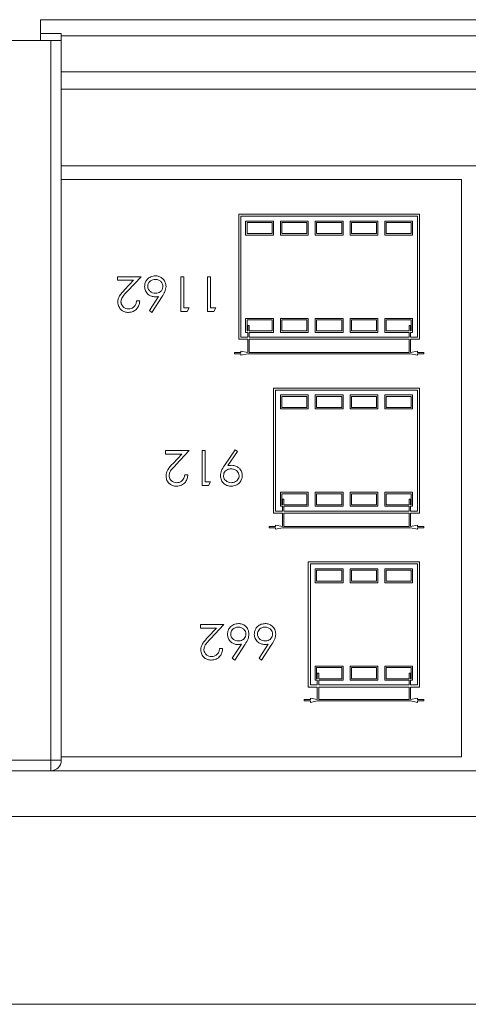
# Model space of a CAD drawing. Units: millimetres. Extents: x 11 to 205, y 5 to 292.
# Drawn here: x 159 to 165, y 155 to 169 of the extents above; entities that cross this region are included whole.
import ezdxf

# ---------------------------------------------------------------- set-up
doc = ezdxf.new("R2010")
doc.units = ezdxf.units.MM
doc.styles.add('SLDTEXTSTYLE0', font='TXT', dxfattribs={"width": 0.75})
doc.dimstyles.new('SLDDIMSTYLE0', dxfattribs={"dimtxt": 3.5, "dimasz": 3.302, "dimexe": 0, "dimexo": 0.0625, "dimgap": 0.875, "dimtad": 1, "dimlfac": 10, "dimrnd": 1e-09, "dimzin": 12, "dimdsep": 46, "dimtxsty": 'SLDTEXTSTYLE0', "dimsah": 1, "dimcen": 0.09, "dimadec": 0, "dimazin": 3, "dimtfac": 1, "dimtofl": 0, "dimtmove": 0, "dimatfit": 3, "dimfxl": 1, "dimfrac": 2, "dimtolj": 1, "dimtzin": 12, "dimarcsym": 0})

# ---------------------------------------------------------------- blocks, each defined once
blk = doc.blocks.new('_D_3')
at = {"color": 7, "linetype": 'Continuous', "lineweight": 0}
for p, q in [((150.061, 153.832), (150.061, 132.948)), ((180.095, 153.832), (180.095, 132.948)), ((150.061, 133.948), (180.095, 133.948))]:
    blk.add_line(p, q, dxfattribs=at)
for points in [[(150.061, 133.948), (153.363, 133.44), (153.363, 134.456)], [(180.095, 133.948), (176.793, 134.456), (176.793, 133.44)]]:
    blk.add_solid(points, dxfattribs=at)
at = {"color": 7, "linetype": 'Continuous', "lineweight": 0, "insert": (159.625, 138.46), "char_height": 3.5, "attachment_point": 1, "style": 'SLDTEXTSTYLE0'}
blk.add_mtext('300,34', dxfattribs=at)

msp = doc.modelspace()

# ---------------------------------------------------------------- linework, layer by layer
at = {"color": 7, "linetype": 'Continuous', "lineweight": 15}
for p, q in [((158.9282, 168.9492), (171.2282, 168.9492)), ((158.9282, 168.7492), (158.9282, 168.9492)), ((159.0782, 168.6492), (158.4782, 168.6492)), ((158.9282, 168.7492), (159.2282, 168.7492)), ((158.9282, 168.6492), (158.9282, 168.7492)), ((159.0782, 158.2992), (159.0782, 168.6492)), ((159.0782, 168.6492), (159.2282, 168.6492)), ((159.2282, 168.7492), (159.2282, 168.6492)), ((170.9282, 168.7153), (159.2282, 168.7153)), ((159.2282, 168.6492), (159.2282, 158.2992)), ((159.2282, 168.1988), (170.9282, 168.1988)), ((159.2282, 167.9492), (170.9282, 167.9492)), ((170.9282, 166.8492), (159.2282, 166.8492)), ((159.2282, 166.6492), (164.9782, 166.6492)), ((164.9782, 158.3492), (164.9782, 166.6492)), ((161.7782, 166.1529), (161.7782, 164.3529)), ((164.3782, 166.1529), (161.7782, 166.1529)), ((164.3482, 166.1229), (161.8082, 166.1229)), ((161.8082, 166.1229), (161.8082, 164.3829)), ((164.3482, 164.3829), (164.3482, 166.1229)), ((164.3782, 164.3529), (164.3782, 166.1529)), ((161.8782, 166.0529), (161.8782, 165.8529)), ((162.2782, 166.0529), (161.8782, 166.0529)), ((162.2582, 166.0329), (161.8982, 166.0329)), ((161.8982, 166.0329), (161.8982, 165.8729)), ((162.2582, 165.8729), (162.2582, 166.0329)), ((162.2782, 165.8529), (162.2782, 166.0529)), ((162.3782, 166.0529), (162.3782, 165.8529)), ((162.7782, 166.0529), (162.3782, 166.0529)), ((162.7582, 166.0329), (162.3982, 166.0329)), ((162.3982, 166.0329), (162.3982, 165.8729)), ((162.7582, 165.8729), (162.7582, 166.0329)), ((162.7782, 165.8529), (162.7782, 166.0529)), ((162.8782, 166.0529), (162.8782, 165.8529)), ((163.2782, 166.0529), (162.8782, 166.0529)), ((163.2582, 166.0329), (162.8982, 166.0329)), ((162.8982, 166.0329), (162.8982, 165.8729)), ((163.2582, 165.8729), (163.2582, 166.0329)), ((163.2782, 165.8529), (163.2782, 166.0529)), ((163.3782, 166.0529), (163.3782, 165.8529)), ((163.7782, 166.0529), (163.3782, 166.0529)), ((163.7582, 166.0329), (163.3982, 166.0329)), ((163.3982, 166.0329), (163.3982, 165.8729)), ((163.7582, 165.8729), (163.7582, 166.0329)), ((163.7782, 165.8529), (163.7782, 166.0529)), ((163.8782, 166.0529), (163.8782, 165.8529)), ((164.2782, 166.0529), (163.8782, 166.0529)), ((164.2582, 166.0329), (163.8982, 166.0329)), ((163.8982, 166.0329), (163.8982, 165.8729)), ((164.2582, 165.8729), (164.2582, 166.0329)), ((164.2782, 165.8529), (164.2782, 166.0529)), ((161.8782, 165.8529), (162.2782, 165.8529)), ((161.8982, 165.8729), (162.2582, 165.8729)), ((162.3782, 165.8529), (162.7782, 165.8529)), ((162.3982, 165.8729), (162.7582, 165.8729)), ((162.8782, 165.8529), (163.2782, 165.8529)), ((162.8982, 165.8729), (163.2582, 165.8729)), ((163.3782, 165.8529), (163.7782, 165.8529)), ((163.3982, 165.8729), (163.7582, 165.8729)), ((163.8782, 165.8529), (164.2782, 165.8529)), ((163.8982, 165.8729), (164.2582, 165.8729)), ((160.0347, 165.2529), (160.0347, 165.2016)), ((160.3744, 165.2529), (160.0347, 165.2529)), ((160.1805, 165.046), (160.3744, 165.2529)), ((160.9449, 165.2529), (160.9449, 164.7529)), ((160.9898, 165.2529), (160.9449, 165.2529)), ((160.9898, 164.8042), (160.9898, 165.2529)), ((161.3295, 165.2529), (161.3295, 164.7529)), ((161.3744, 165.2529), (161.3295, 165.2529)), ((161.3744, 164.8042), (161.3744, 165.2529)), ((160.0347, 165.2016), (160.2673, 165.2016)), ((160.2673, 165.2016), (160.1422, 165.0681)), ((160.6258, 164.9692), (160.4937, 164.7672)), ((160.5282, 164.7401), (160.6775, 164.9682)), ((160.3552, 164.9067), (160.3103, 164.9067)), ((160.4937, 164.7672), (160.5282, 164.7401)), ((160.9449, 164.7529), (161.0374, 164.7529)), ((161.0667, 164.8042), (160.9898, 164.8042)), ((161.0374, 164.7529), (161.0667, 164.8042)), ((161.3295, 164.7529), (161.422, 164.7529)), ((161.4513, 164.8042), (161.3744, 164.8042)), ((161.422, 164.7529), (161.4513, 164.8042)), ((161.8782, 164.6529), (161.8782, 164.4529)), ((162.2782, 164.6529), (161.8782, 164.6529)), ((162.2582, 164.6329), (161.8982, 164.6329)), ((161.8982, 164.6329), (161.8982, 164.4729)), ((161.9082, 164.5529), (161.9082, 164.4729)), ((161.9282, 164.5529), (161.9082, 164.5529)), ((161.9282, 164.4729), (161.9282, 164.5529)), ((162.2582, 164.4729), (162.2582, 164.6329)), ((162.2782, 164.4529), (162.2782, 164.6529)), ((162.3782, 164.6529), (162.3782, 164.4529)), ((162.7782, 164.6529), (162.3782, 164.6529)), ((162.7582, 164.6329), (162.3982, 164.6329)), ((162.3982, 164.6329), (162.3982, 164.4729)), ((162.7582, 164.4729), (162.7582, 164.6329)), ((162.7782, 164.4529), (162.7782, 164.6529)), ((162.8782, 164.6529), (162.8782, 164.4529)), ((163.2782, 164.6529), (162.8782, 164.6529)), ((163.2582, 164.6329), (162.8982, 164.6329)), ((162.8982, 164.6329), (162.8982, 164.4729)), ((163.2582, 164.4729), (163.2582, 164.6329)), ((163.2782, 164.4529), (163.2782, 164.6529)), ((163.3782, 164.6529), (163.3782, 164.4529)), ((163.7782, 164.6529), (163.3782, 164.6529)), ((163.7582, 164.6329), (163.3982, 164.6329)), ((163.3982, 164.6329), (163.3982, 164.4729)), ((163.7582, 164.4729), (163.7582, 164.6329)), ((163.7782, 164.4529), (163.7782, 164.6529)), ((163.8782, 164.6529), (163.8782, 164.4529)), ((164.2782, 164.6529), (163.8782, 164.6529)), ((164.2582, 164.6329), (163.8982, 164.6329)), ((163.8982, 164.6329), (163.8982, 164.4729)), ((164.2282, 164.5529), (164.2282, 164.4729)), ((164.2482, 164.5529), (164.2282, 164.5529)), ((164.2482, 164.4729), (164.2482, 164.5529)), ((164.2582, 164.4729), (164.2582, 164.6329)), ((164.2782, 164.4529), (164.2782, 164.6529)), ((161.8082, 164.3829), (161.9082, 164.3829)), ((161.8782, 164.4529), (161.9082, 164.4529)), ((161.8982, 164.4729), (161.9082, 164.4729)), ((161.9082, 164.4529), (161.9082, 164.3829)), ((161.9282, 164.4729), (162.2582, 164.4729)), ((161.9282, 164.4529), (162.2782, 164.4529)), ((161.9282, 164.3829), (161.9282, 164.4529)), ((161.9282, 164.3829), (164.2282, 164.3829)), ((162.3782, 164.4529), (162.7782, 164.4529)), ((162.3982, 164.4729), (162.7582, 164.4729)), ((162.8782, 164.4529), (163.2782, 164.4529)), ((162.8982, 164.4729), (163.2582, 164.4729)), ((163.3782, 164.4529), (163.7782, 164.4529)), ((163.3982, 164.4729), (163.7582, 164.4729)), ((163.8782, 164.4529), (164.2282, 164.4529)), ((163.8982, 164.4729), (164.2282, 164.4729)), ((164.2282, 164.4529), (164.2282, 164.3829)), ((164.2482, 164.4729), (164.2582, 164.4729)), ((164.2482, 164.4529), (164.2782, 164.4529)), ((164.2482, 164.3829), (164.2482, 164.4529)), ((164.2482, 164.3829), (164.3482, 164.3829)), ((161.7782, 164.3529), (161.9082, 164.3529)), ((161.9082, 164.3529), (161.9082, 164.1629)), ((161.9282, 164.1629), (161.9282, 164.3529)), ((161.9282, 164.3529), (164.2282, 164.3529)), ((164.2282, 164.3529), (164.2282, 164.1629)), ((164.2482, 164.3529), (164.3782, 164.3529)), ((164.2482, 164.1629), (164.2482, 164.3529)), ((161.7182, 164.1629), (161.7182, 164.1429)), ((161.8082, 164.1629), (161.7182, 164.1629)), ((161.7182, 164.1429), (161.8082, 164.1429)), ((161.8082, 164.1829), (161.8082, 164.1629)), ((161.9082, 164.1629), (161.8082, 164.1829)), ((161.8082, 164.1229), (161.9082, 164.1429)), ((161.8082, 164.1429), (161.8082, 164.1229)), ((161.9082, 164.1429), (164.2482, 164.1429)), ((164.2282, 164.1629), (161.9282, 164.1629)), ((164.3482, 164.1829), (164.2482, 164.1629)), ((164.2482, 164.1429), (164.3482, 164.1229)), ((164.3482, 164.1629), (164.3482, 164.1829)), ((164.4382, 164.1629), (164.3482, 164.1629)), ((164.3482, 164.1429), (164.4382, 164.1429)), ((164.3482, 164.1229), (164.3482, 164.1429)), ((164.4382, 164.1429), (164.4382, 164.1629)), ((162.2782, 163.6529), (162.2782, 161.8529)), ((164.3782, 163.6529), (162.2782, 163.6529)), ((164.3482, 163.6229), (162.3082, 163.6229)), ((162.3082, 163.6229), (162.3082, 161.8829)), ((162.3782, 163.5529), (162.3782, 163.3529)), ((162.7782, 163.5529), (162.3782, 163.5529)), ((162.7582, 163.5329), (162.3982, 163.5329)), ((162.3982, 163.5329), (162.3982, 163.3729)), ((162.7582, 163.3729), (162.7582, 163.5329)), ((162.7782, 163.3529), (162.7782, 163.5529)), ((162.8782, 163.5529), (162.8782, 163.3529)), ((163.2782, 163.5529), (162.8782, 163.5529)), ((163.2582, 163.5329), (162.8982, 163.5329)), ((162.8982, 163.5329), (162.8982, 163.3729)), ((163.2582, 163.3729), (163.2582, 163.5329)), ((163.2782, 163.3529), (163.2782, 163.5529)), ((163.3782, 163.5529), (163.3782, 163.3529)), ((163.7782, 163.5529), (163.3782, 163.5529)), ((163.7582, 163.5329), (163.3982, 163.5329)), ((163.3982, 163.5329), (163.3982, 163.3729)), ((163.7582, 163.3729), (163.7582, 163.5329)), ((163.7782, 163.3529), (163.7782, 163.5529)), ((163.8782, 163.5529), (163.8782, 163.3529)), ((164.2782, 163.5529), (163.8782, 163.5529)), ((164.2582, 163.5329), (163.8982, 163.5329)), ((163.8982, 163.5329), (163.8982, 163.3729)), ((164.2582, 163.3729), (164.2582, 163.5329)), ((164.2782, 163.3529), (164.2782, 163.5529)), ((164.3482, 161.8829), (164.3482, 163.6229)), ((164.3782, 161.8529), (164.3782, 163.6529)), ((162.3782, 163.3529), (162.7782, 163.3529)), ((162.3982, 163.3729), (162.7582, 163.3729)), ((162.8782, 163.3529), (163.2782, 163.3529)), ((162.8982, 163.3729), (163.2582, 163.3729)), ((163.3782, 163.3529), (163.7782, 163.3529)), ((163.3982, 163.3729), (163.7582, 163.3729)), ((163.8782, 163.3529), (164.2782, 163.3529)), ((163.8982, 163.3729), (164.2582, 163.3729)), ((160.727, 162.7529), (160.727, 162.7016)), ((161.0667, 162.7529), (160.727, 162.7529)), ((160.727, 162.7016), (160.9596, 162.7016)), ((160.9596, 162.7016), (160.8345, 162.5681)), ((160.8728, 162.546), (161.0667, 162.7529)), ((161.2526, 162.7529), (161.2526, 162.2529)), ((161.2975, 162.7529), (161.2526, 162.7529)), ((161.2975, 162.3042), (161.2975, 162.7529)), ((161.727, 162.7657), (161.573, 162.5406)), ((161.6238, 162.5376), (161.7628, 162.7408)), ((161.7628, 162.7408), (161.727, 162.7657)), ((161.0475, 162.4067), (161.0026, 162.4067)), ((161.3744, 162.3042), (161.2975, 162.3042)), ((161.3451, 162.2529), (161.3744, 162.3042)), ((161.2526, 162.2529), (161.3451, 162.2529)), ((162.3782, 162.1529), (162.3782, 161.9529)), ((162.7782, 162.1529), (162.3782, 162.1529)), ((162.7582, 162.1329), (162.3982, 162.1329)), ((162.3982, 162.1329), (162.3982, 161.9729)), ((162.7582, 161.9729), (162.7582, 162.1329)), ((162.7782, 161.9529), (162.7782, 162.1529)), ((162.8782, 162.1529), (162.8782, 161.9529)), ((163.2782, 162.1529), (162.8782, 162.1529)), ((163.2582, 162.1329), (162.8982, 162.1329)), ((162.8982, 162.1329), (162.8982, 161.9729)), ((163.2582, 161.9729), (163.2582, 162.1329)), ((163.2782, 161.9529), (163.2782, 162.1529)), ((163.3782, 162.1529), (163.3782, 161.9529)), ((163.7782, 162.1529), (163.3782, 162.1529)), ((163.7582, 162.1329), (163.3982, 162.1329)), ((163.3982, 162.1329), (163.3982, 161.9729)), ((163.7582, 161.9729), (163.7582, 162.1329)), ((163.7782, 161.9529), (163.7782, 162.1529)), ((163.8782, 162.1529), (163.8782, 161.9529)), ((164.2782, 162.1529), (163.8782, 162.1529)), ((164.2582, 162.1329), (163.8982, 162.1329)), ((163.8982, 162.1329), (163.8982, 161.9729)), ((164.2582, 161.9729), (164.2582, 162.1329)), ((164.2782, 161.9529), (164.2782, 162.1529)), ((162.4082, 162.0529), (162.4082, 161.9729)), ((162.4282, 162.0529), (162.4082, 162.0529)), ((162.4282, 161.9729), (162.4282, 162.0529)), ((164.2482, 162.0529), (164.2282, 162.0529)), ((164.2282, 162.0529), (164.2282, 161.9729)), ((164.2482, 161.9729), (164.2482, 162.0529)), ((162.2782, 161.8529), (162.4082, 161.8529)), ((162.3082, 161.8829), (162.4082, 161.8829)), ((162.3782, 161.9529), (162.4082, 161.9529)), ((162.3982, 161.9729), (162.4082, 161.9729)), ((162.4082, 161.9529), (162.4082, 161.8829)), ((162.4082, 161.8529), (162.4082, 161.6629)), ((162.4282, 161.9729), (162.7582, 161.9729)), ((162.4282, 161.9529), (162.7782, 161.9529)), ((162.4282, 161.8829), (162.4282, 161.9529)), ((162.4282, 161.8829), (164.2282, 161.8829)), ((162.4282, 161.6629), (162.4282, 161.8529)), ((162.4282, 161.8529), (164.2282, 161.8529)), ((162.8782, 161.9529), (163.2782, 161.9529)), ((162.8982, 161.9729), (163.2582, 161.9729)), ((163.3782, 161.9529), (163.7782, 161.9529)), ((163.3982, 161.9729), (163.7582, 161.9729)), ((163.8782, 161.9529), (164.2282, 161.9529)), ((163.8982, 161.9729), (164.2282, 161.9729)), ((164.2282, 161.9529), (164.2282, 161.8829)), ((164.2282, 161.8529), (164.2282, 161.6629)), ((164.2482, 161.9729), (164.2582, 161.9729)), ((164.2482, 161.9529), (164.2782, 161.9529)), ((164.2482, 161.8829), (164.2482, 161.9529)), ((164.2482, 161.8829), (164.3482, 161.8829)), ((164.2482, 161.8529), (164.3782, 161.8529)), ((164.2482, 161.6629), (164.2482, 161.8529)), ((162.2182, 161.6629), (162.2182, 161.6429)), ((162.3082, 161.6629), (162.2182, 161.6629)), ((162.2182, 161.6429), (162.3082, 161.6429)), ((162.3082, 161.6829), (162.3082, 161.6629)), ((162.4082, 161.6629), (162.3082, 161.6829)), ((162.3082, 161.6229), (162.4082, 161.6429)), ((162.3082, 161.6429), (162.3082, 161.6229)), ((162.4082, 161.6429), (164.2482, 161.6429)), ((164.2282, 161.6629), (162.4282, 161.6629)), ((164.3482, 161.6829), (164.2482, 161.6629)), ((164.2482, 161.6429), (164.3482, 161.6229)), ((164.3482, 161.6629), (164.3482, 161.6829)), ((164.4382, 161.6629), (164.3482, 161.6629)), ((164.3482, 161.6429), (164.4382, 161.6429)), ((164.3482, 161.6229), (164.3482, 161.6429)), ((164.4382, 161.6429), (164.4382, 161.6629)), ((162.7782, 161.1529), (162.7782, 159.3529)), ((164.3782, 161.1529), (162.7782, 161.1529)), ((164.3782, 159.3529), (164.3782, 161.1529)), ((164.3482, 161.1229), (162.8082, 161.1229)), ((162.8082, 161.1229), (162.8082, 159.3829)), ((162.8782, 161.0529), (162.8782, 160.8529)), ((163.2782, 161.0529), (162.8782, 161.0529)), ((162.8982, 161.0329), (162.8982, 160.8729)), ((163.2582, 161.0329), (162.8982, 161.0329)), ((163.2582, 160.8729), (163.2582, 161.0329)), ((163.2782, 160.8529), (163.2782, 161.0529)), ((163.3782, 161.0529), (163.3782, 160.8529)), ((163.7782, 161.0529), (163.3782, 161.0529)), ((163.3982, 161.0329), (163.3982, 160.8729)), ((163.7582, 161.0329), (163.3982, 161.0329)), ((163.7582, 160.8729), (163.7582, 161.0329)), ((163.7782, 160.8529), (163.7782, 161.0529)), ((163.8782, 161.0529), (163.8782, 160.8529)), ((164.2782, 161.0529), (163.8782, 161.0529)), ((164.2582, 161.0329), (163.8982, 161.0329)), ((163.8982, 161.0329), (163.8982, 160.8729)), ((164.2582, 160.8729), (164.2582, 161.0329)), ((164.2782, 160.8529), (164.2782, 161.0529)), ((164.3482, 159.3829), (164.3482, 161.1229)), ((162.8782, 160.8529), (163.2782, 160.8529)), ((162.8982, 160.8729), (163.2582, 160.8729)), ((163.3782, 160.8529), (163.7782, 160.8529)), ((163.3982, 160.8729), (163.7582, 160.8729)), ((163.8782, 160.8529), (164.2782, 160.8529)), ((163.8982, 160.8729), (164.2582, 160.8729)), ((161.227, 160.2529), (161.227, 160.2016)), ((161.5667, 160.2529), (161.227, 160.2529)), ((161.227, 160.2016), (161.4596, 160.2016)), ((161.4596, 160.2016), (161.3345, 160.0681)), ((161.3728, 160.046), (161.5667, 160.2529)), ((161.5475, 159.9067), (161.5026, 159.9067)), ((161.8181, 159.9692), (161.686, 159.7672)), ((161.7206, 159.7401), (161.8698, 159.9682)), ((162.2027, 159.9692), (162.0706, 159.7672)), ((162.1052, 159.7401), (162.2544, 159.9682)), ((161.686, 159.7672), (161.7206, 159.7401)), ((162.0706, 159.7672), (162.1052, 159.7401)), ((162.8782, 159.6529), (162.8782, 159.4529)), ((163.2782, 159.6529), (162.8782, 159.6529)), ((163.2582, 159.6329), (162.8982, 159.6329)), ((162.8982, 159.6329), (162.8982, 159.4729)), ((163.2582, 159.4729), (163.2582, 159.6329)), ((163.2782, 159.4529), (163.2782, 159.6529)), ((163.3782, 159.6529), (163.3782, 159.4529)), ((163.7782, 159.6529), (163.3782, 159.6529)), ((163.7582, 159.6329), (163.3982, 159.6329)), ((163.3982, 159.6329), (163.3982, 159.4729)), ((163.7582, 159.4729), (163.7582, 159.6329)), ((163.7782, 159.4529), (163.7782, 159.6529)), ((163.8782, 159.6529), (163.8782, 159.4529)), ((164.2782, 159.6529), (163.8782, 159.6529)), ((164.2582, 159.6329), (163.8982, 159.6329)), ((163.8982, 159.6329), (163.8982, 159.4729)), ((164.2582, 159.4729), (164.2582, 159.6329)), ((164.2782, 159.4529), (164.2782, 159.6529)), ((162.8782, 159.4529), (162.9082, 159.4529)), ((162.8982, 159.4729), (162.9082, 159.4729)), ((162.9082, 159.5529), (162.9082, 159.4729)), ((162.9282, 159.5529), (162.9082, 159.5529)), ((162.9082, 159.4529), (162.9082, 159.3829)), ((162.9282, 159.4729), (162.9282, 159.5529)), ((162.9282, 159.4729), (163.2582, 159.4729)), ((162.9282, 159.4529), (163.2782, 159.4529)), ((162.9282, 159.3829), (162.9282, 159.4529)), ((163.3782, 159.4529), (163.7782, 159.4529)), ((163.3982, 159.4729), (163.7582, 159.4729)), ((163.8782, 159.4529), (164.2282, 159.4529)), ((163.8982, 159.4729), (164.2282, 159.4729)), ((164.2282, 159.5523), (164.2282, 159.4729)), ((164.2482, 159.5523), (164.2282, 159.5523)), ((164.2282, 159.4529), (164.2282, 159.3829)), ((164.2482, 159.4729), (164.2482, 159.5523)), ((164.2482, 159.4729), (164.2582, 159.4729)), ((164.2482, 159.4529), (164.2782, 159.4529)), ((164.2482, 159.3829), (164.2482, 159.4529)), ((162.7782, 159.3529), (162.9082, 159.3529)), ((162.8082, 159.3829), (162.9082, 159.3829)), ((162.9082, 159.3529), (162.9082, 159.1729)), ((162.9282, 159.3829), (164.2282, 159.3829)), ((162.9282, 159.1729), (162.9282, 159.3529)), ((162.9282, 159.3529), (164.2282, 159.3529)), ((164.2282, 159.3529), (164.2282, 159.1729)), ((164.2482, 159.3829), (164.3482, 159.3829)), ((164.2482, 159.3529), (164.3782, 159.3529)), ((164.2482, 159.1729), (164.2482, 159.3529)), ((162.7182, 159.1729), (162.7182, 159.1529)), ((162.8082, 159.1729), (162.7182, 159.1729)), ((162.7182, 159.1529), (162.8082, 159.1529)), ((162.8082, 159.1929), (162.8082, 159.1729)), ((162.9082, 159.1729), (162.8082, 159.1929)), ((162.8082, 159.1329), (162.9082, 159.1529)), ((162.8082, 159.1529), (162.8082, 159.1329)), ((162.9082, 159.1529), (164.2482, 159.1529)), ((164.2282, 159.1729), (162.9282, 159.1729)), ((164.3482, 159.1929), (164.2482, 159.1729)), ((164.2482, 159.1529), (164.3482, 159.1329)), ((164.3482, 159.1729), (164.3482, 159.1929)), ((164.4382, 159.1729), (164.3482, 159.1729)), ((164.3482, 159.1529), (164.4382, 159.1529)), ((164.3482, 159.1329), (164.3482, 159.1529)), ((164.4382, 159.1529), (164.4382, 159.1729)), ((154.8782, 158.2992), (159.0782, 158.2992)), ((159.2282, 158.2992), (159.0782, 158.2992)), ((159.0782, 158.1492), (159.0782, 158.2992)), ((164.9782, 158.3492), (159.2282, 158.3492)), ((159.0782, 158.1492), (154.8782, 158.1492)), ((171.0782, 158.1492), (159.0782, 158.1492)), ((154.6782, 157.4906), (175.4782, 157.4906)), ((179.8532, 154.7906), (150.3032, 154.7906))]:
    msp.add_line(p, q, dxfattribs=at)
msp.add_arc((159.0782, 158.2992), 0.15, 270, 0, dxfattribs=at)
for points, knots in [([(160.5819, 165.2657), (160.5592, 165.263), (160.5136, 165.2575), (160.461, 165.2179), (160.4305, 165.1664), (160.4273, 165.1305), (160.4257, 165.1126)], [0, 0, 0, 0, 0.2797852, 0.5593599, 0.7795834, 1, 1, 1, 1]), ([(160.7334, 165.1135), (160.7314, 165.1323), (160.7275, 165.17), (160.6978, 165.2181), (160.656, 165.2502), (160.6156, 165.2643), (160.5907, 165.2653), (160.5819, 165.2657)], [0, 0, 0, 0, 0.2358239, 0.4730481, 0.6867344, 0.8901093, 1, 1, 1, 1]), ([(160.4257, 165.1126), (160.4281, 165.0906), (160.433, 165.0468), (160.4735, 164.9983), (160.5224, 164.9688), (160.5568, 164.9659), (160.574, 164.9644)], [0, 0, 0, 0, 0.2796683, 0.559274, 0.7795407, 1, 1, 1, 1]), ([(160.4706, 165.1153), (160.4727, 165.1306), (160.477, 165.1614), (160.5082, 165.1931), (160.5433, 165.2117), (160.5675, 165.2135), (160.5795, 165.2144)], [0, 0, 0, 0, 0.279059, 0.5588204, 0.7793034, 1, 1, 1, 1]), ([(160.5834, 165.0157), (160.5686, 165.017), (160.5389, 165.0195), (160.5019, 165.0431), (160.4772, 165.0742), (160.4709, 165.1003), (160.4706, 165.1133), (160.4706, 165.1153)], [0, 0, 0, 0, 0.2642763, 0.5315621, 0.7642644, 0.9651237, 1, 1, 1, 1]), ([(160.5795, 165.2144), (160.5965, 165.2126), (160.6279, 165.2091), (160.6637, 165.1817), (160.6853, 165.1495), (160.6875, 165.1261), (160.6885, 165.1153)], [0, 0, 0, 0, 0.30790555, 0.5729785, 0.80181129, 1, 1, 1, 1]), ([(160.6885, 165.1153), (160.6866, 165.1001), (160.6829, 165.0698), (160.6542, 165.0365), (160.6192, 165.0181), (160.5954, 165.0165), (160.5834, 165.0157)], [0, 0, 0, 0, 0.2794201, 0.5590485, 0.7792648, 1, 1, 1, 1]), ([(160.6775, 164.9682), (160.6846, 164.9793), (160.6988, 165.0015), (160.724, 165.0481), (160.7297, 165.0874), (160.7334, 165.1135)], [0, 0, 0, 0, 0.2515351, 0.5032792, 1, 1, 1, 1]), ([(160.1422, 165.0681), (160.115, 165.0393), (160.0772, 164.9993), (160.0447, 164.9354), (160.0423, 164.9043), (160.0411, 164.8887)], [0, 0, 0, 0, 0.5603618, 0.7801628, 1, 1, 1, 1]), ([(160.0859, 164.8927), (160.0884, 164.9099), (160.0945, 164.9529), (160.1379, 165.0001), (160.1678, 165.0324), (160.1805, 165.046)], [0, 0, 0, 0, 0.2779741, 0.6953156, 1, 1, 1, 1]), ([(160.574, 164.9644), (160.5837, 164.9647), (160.6011, 164.9652), (160.6183, 164.968), (160.6258, 164.9692)], [0, 0, 0, 0, 0.5598633, 1, 1, 1, 1]), ([(160.0411, 164.8887), (160.0438, 164.8666), (160.0492, 164.8223), (160.0894, 164.7725), (160.1398, 164.7438), (160.1747, 164.7413), (160.1921, 164.7401)], [0, 0, 0, 0, 0.2795006, 0.5592802, 0.7794245, 1, 1, 1, 1]), ([(160.1944, 164.7914), (160.1808, 164.7925), (160.1533, 164.7949), (160.1192, 164.8169), (160.0952, 164.8461), (160.0866, 164.8733), (160.0861, 164.8888), (160.0859, 164.8927)], [0, 0, 0, 0, 0.24696244, 0.49630815, 0.71590343, 0.92881681, 1, 1, 1, 1]), ([(160.1921, 164.7401), (160.2112, 164.7417), (160.2496, 164.7449), (160.2978, 164.7748), (160.3338, 164.817), (160.3519, 164.863), (160.3543, 164.8944), (160.3552, 164.9067)], [0, 0, 0, 0, 0.2197278, 0.4415371, 0.6357979, 0.8562132, 1, 1, 1, 1]), ([(160.3103, 164.9067), (160.3077, 164.8895), (160.3033, 164.8598), (160.2793, 164.8241), (160.2494, 164.8014), (160.2192, 164.7923), (160.2008, 164.7916), (160.1944, 164.7914)], [0, 0, 0, 0, 0.2848885, 0.4897827, 0.6947215, 0.8950441, 1, 1, 1, 1]), ([(160.8345, 162.5681), (160.8073, 162.5393), (160.7695, 162.4993), (160.737, 162.4354), (160.7346, 162.4043), (160.7334, 162.3887)], [0, 0, 0, 0, 0.5603618, 0.7801628, 1, 1, 1, 1]), ([(160.7782, 162.3927), (160.7807, 162.4099), (160.7868, 162.4529), (160.8302, 162.5001), (160.8602, 162.5324), (160.8728, 162.546)], [0, 0, 0, 0, 0.27797412, 0.69531561, 1, 1, 1, 1]), ([(161.6764, 162.5414), (161.6665, 162.5411), (161.6489, 162.5407), (161.6315, 162.5385), (161.6238, 162.5376)], [0, 0, 0, 0, 0.5599277, 1, 1, 1, 1]), ([(161.8295, 162.3932), (161.828, 162.4105), (161.825, 162.4453), (161.7975, 162.4889), (161.759, 162.5221), (161.7166, 162.5393), (161.6876, 162.5408), (161.6764, 162.5414)], [0, 0, 0, 0, 0.2176481, 0.4373662, 0.632062, 0.8580844, 1, 1, 1, 1]), ([(160.8844, 162.2401), (160.9088, 162.2429), (160.9575, 162.2484), (161.0111, 162.2943), (161.0419, 162.3495), (161.0456, 162.3877), (161.0475, 162.4067)], [0, 0, 0, 0, 0.27948503, 0.55899226, 0.77931824, 1, 1, 1, 1]), ([(161.0026, 162.4067), (161, 162.3895), (160.9957, 162.3598), (160.9716, 162.3241), (160.9417, 162.3014), (160.9115, 162.2923), (160.8931, 162.2916), (160.8867, 162.2914)], [0, 0, 0, 0, 0.28488855, 0.48978269, 0.6947215, 0.89504407, 1, 1, 1, 1]), ([(161.573, 162.5406), (161.556, 162.5154), (161.5258, 162.4706), (161.5186, 162.4172), (161.5154, 162.3937)], [0, 0, 0, 0, 0.5608771, 1, 1, 1, 1]), ([(161.5603, 162.3907), (161.5614, 162.4028), (161.5637, 162.4269), (161.5837, 162.4573), (161.6106, 162.4789), (161.6401, 162.4888), (161.6595, 162.4897), (161.6681, 162.4901)], [0, 0, 0, 0, 0.2191228, 0.4399046, 0.644804, 0.8429641, 1, 1, 1, 1]), ([(161.6681, 162.4901), (161.684, 162.4886), (161.7159, 162.4858), (161.7539, 162.4611), (161.7803, 162.4284), (161.7832, 162.4033), (161.7847, 162.3907)], [0, 0, 0, 0, 0.2803148, 0.5602028, 0.7802605, 1, 1, 1, 1]), ([(160.7334, 162.3887), (160.735, 162.371), (160.7383, 162.3354), (160.7665, 162.2901), (160.8053, 162.2565), (160.8472, 162.2418), (160.8741, 162.2405), (160.8844, 162.2401)], [0, 0, 0, 0, 0.2239363, 0.4497844, 0.6586428, 0.8682839, 1, 1, 1, 1]), ([(160.8867, 162.2914), (160.8731, 162.2925), (160.8457, 162.2949), (160.8115, 162.3169), (160.7875, 162.3461), (160.7789, 162.3733), (160.7784, 162.3888), (160.7782, 162.3927)], [0, 0, 0, 0, 0.2469624, 0.4963082, 0.7159034, 0.9288168, 1, 1, 1, 1]), ([(161.5154, 162.3937), (161.5183, 162.371), (161.5241, 162.3257), (161.5652, 162.2744), (161.6168, 162.245), (161.6525, 162.2417), (161.6704, 162.2401)], [0, 0, 0, 0, 0.2796242, 0.5591168, 0.7795036, 1, 1, 1, 1]), ([(161.6727, 162.2914), (161.6581, 162.2926), (161.6287, 162.2952), (161.5935, 162.3174), (161.5697, 162.3458), (161.5609, 162.3713), (161.5604, 162.3865), (161.5603, 162.3907)], [0, 0, 0, 0, 0.2620994, 0.5267205, 0.725044, 0.9245912, 1, 1, 1, 1]), ([(161.6704, 162.2401), (161.6933, 162.2428), (161.7392, 162.2484), (161.7927, 162.2875), (161.8246, 162.3389), (161.8279, 162.3751), (161.8295, 162.3932)], [0, 0, 0, 0, 0.27978246, 0.55948107, 0.77965782, 1, 1, 1, 1]), ([(161.7847, 162.3907), (161.7837, 162.3801), (161.7817, 162.3588), (161.7631, 162.329), (161.7347, 162.3054), (161.7021, 162.2927), (161.6809, 162.2917), (161.6727, 162.2914)], [0, 0, 0, 0, 0.1909452, 0.3831564, 0.6172545, 0.8516332, 1, 1, 1, 1]), ([(161.7742, 160.2657), (161.7515, 160.263), (161.7059, 160.2575), (161.6533, 160.2179), (161.6228, 160.1664), (161.6196, 160.1305), (161.618, 160.1126)], [0, 0, 0, 0, 0.2797852, 0.5593599, 0.7795834, 1, 1, 1, 1]), ([(161.6629, 160.1153), (161.664, 160.1265), (161.6661, 160.1491), (161.6849, 160.1778), (161.7114, 160.2001), (161.7418, 160.2128), (161.763, 160.214), (161.7718, 160.2144)], [0, 0, 0, 0, 0.205062, 0.4111492, 0.6102452, 0.8385712, 1, 1, 1, 1]), ([(161.7718, 160.2144), (161.7872, 160.2129), (161.8179, 160.2098), (161.8535, 160.1842), (161.877, 160.1515), (161.8795, 160.1273), (161.8808, 160.1153)], [0, 0, 0, 0, 0.280018, 0.5598526, 0.7799871, 1, 1, 1, 1]), ([(161.9257, 160.1135), (161.9229, 160.1358), (161.9174, 160.1805), (161.8777, 160.2315), (161.8269, 160.2607), (161.7918, 160.2641), (161.7742, 160.2657)], [0, 0, 0, 0, 0.2796954, 0.5592223, 0.7795804, 1, 1, 1, 1]), ([(162.1589, 160.2657), (162.1389, 160.2636), (162.0988, 160.2593), (162.0481, 160.2274), (162.0156, 160.1833), (162.0038, 160.1431), (162.0029, 160.1199), (162.0026, 160.1126)], [0, 0, 0, 0, 0.2455409, 0.4927038, 0.7140814, 0.9094168, 1, 1, 1, 1]), ([(162.0475, 160.1153), (162.0486, 160.1265), (162.0508, 160.1491), (162.0695, 160.1778), (162.096, 160.2001), (162.1264, 160.2128), (162.1477, 160.214), (162.1565, 160.2144)], [0, 0, 0, 0, 0.20506204, 0.41114919, 0.61024523, 0.83857118, 1, 1, 1, 1]), ([(162.1565, 160.2144), (162.1718, 160.2129), (162.2025, 160.2098), (162.2381, 160.1842), (162.2616, 160.1515), (162.2642, 160.1273), (162.2654, 160.1153)], [0, 0, 0, 0, 0.28001804, 0.55985257, 0.77998714, 1, 1, 1, 1]), ([(162.3103, 160.1135), (162.3075, 160.1358), (162.302, 160.1805), (162.2623, 160.2315), (162.2116, 160.2607), (162.1764, 160.2641), (162.1589, 160.2657)], [0, 0, 0, 0, 0.2796954, 0.5592223, 0.7795804, 1, 1, 1, 1]), ([(161.3345, 160.0681), (161.3225, 160.0551), (161.2984, 160.0291), (161.2651, 159.9878), (161.2379, 159.9412), (161.2349, 159.906), (161.2334, 159.8887)], [0, 0, 0, 0, 0.2515098, 0.503206, 0.756642, 1, 1, 1, 1]), ([(161.2782, 159.8927), (161.2807, 159.9099), (161.2868, 159.9529), (161.3302, 160.0001), (161.3602, 160.0324), (161.3728, 160.046)], [0, 0, 0, 0, 0.2779741, 0.6953156, 1, 1, 1, 1]), ([(161.618, 160.1126), (161.6196, 160.0946), (161.6228, 160.0583), (161.6517, 160.0134), (161.6911, 159.9808), (161.7313, 159.966), (161.7572, 159.9649), (161.7663, 159.9644)], [0, 0, 0, 0, 0.2303575, 0.4630474, 0.6658857, 0.8828713, 1, 1, 1, 1]), ([(161.7757, 160.0157), (161.761, 160.017), (161.7312, 160.0195), (161.6942, 160.0431), (161.6695, 160.0742), (161.6632, 160.1003), (161.6629, 160.1133), (161.6629, 160.1153)], [0, 0, 0, 0, 0.2642763, 0.5315621, 0.7642644, 0.9651237, 1, 1, 1, 1]), ([(161.8808, 160.1153), (161.8797, 160.1034), (161.8776, 160.0795), (161.8585, 160.0494), (161.8323, 160.0275), (161.8033, 160.017), (161.7839, 160.0161), (161.7757, 160.0157)], [0, 0, 0, 0, 0.21944363, 0.44079649, 0.64064937, 0.84753176, 1, 1, 1, 1]), ([(161.8698, 159.9682), (161.8863, 159.9932), (161.9156, 160.0377), (161.9226, 160.0904), (161.9257, 160.1135)], [0, 0, 0, 0, 0.5608112, 1, 1, 1, 1]), ([(162.0026, 160.1126), (162.005, 160.0906), (162.0099, 160.0468), (162.0504, 159.9983), (162.0993, 159.9688), (162.1337, 159.9659), (162.1509, 159.9644)], [0, 0, 0, 0, 0.2796683, 0.559274, 0.7795407, 1, 1, 1, 1]), ([(162.1604, 160.0157), (162.1456, 160.017), (162.1158, 160.0195), (162.0788, 160.0431), (162.0542, 160.0742), (162.0478, 160.1003), (162.0475, 160.1133), (162.0475, 160.1153)], [0, 0, 0, 0, 0.2642763, 0.5315621, 0.7642644, 0.9651237, 1, 1, 1, 1]), ([(162.2654, 160.1153), (162.2643, 160.1034), (162.2622, 160.0795), (162.2431, 160.0494), (162.2169, 160.0275), (162.1879, 160.017), (162.1686, 160.0161), (162.1604, 160.0157)], [0, 0, 0, 0, 0.2194436, 0.4407965, 0.6406494, 0.8475318, 1, 1, 1, 1]), ([(162.2544, 159.9682), (162.2709, 159.9932), (162.3002, 160.0377), (162.3072, 160.0904), (162.3103, 160.1135)], [0, 0, 0, 0, 0.5608112, 1, 1, 1, 1]), ([(161.2334, 159.8887), (161.2361, 159.8666), (161.2415, 159.8223), (161.2817, 159.7725), (161.3321, 159.7438), (161.367, 159.7413), (161.3844, 159.7401)], [0, 0, 0, 0, 0.2795006, 0.5592802, 0.7794245, 1, 1, 1, 1]), ([(161.3867, 159.7914), (161.3731, 159.7925), (161.3457, 159.7949), (161.3115, 159.8169), (161.2875, 159.8461), (161.2789, 159.8733), (161.2784, 159.8888), (161.2782, 159.8927)], [0, 0, 0, 0, 0.2469624, 0.4963082, 0.7159034, 0.9288168, 1, 1, 1, 1]), ([(161.3844, 159.7401), (161.4088, 159.7429), (161.4575, 159.7484), (161.5111, 159.7943), (161.5419, 159.8495), (161.5456, 159.8877), (161.5475, 159.9067)], [0, 0, 0, 0, 0.279485, 0.5589923, 0.7793182, 1, 1, 1, 1]), ([(161.5026, 159.9067), (161.5001, 159.8898), (161.4952, 159.856), (161.4656, 159.8168), (161.4269, 159.7945), (161.4001, 159.7924), (161.3867, 159.7914)], [0, 0, 0, 0, 0.28046526, 0.55963583, 0.77960258, 1, 1, 1, 1]), ([(161.7663, 159.9644), (161.7707, 159.9645), (161.7794, 159.9648), (161.7967, 159.9658), (161.8095, 159.9679), (161.8181, 159.9692)], [0, 0, 0, 0, 0.2502982, 0.5006567, 1, 1, 1, 1]), ([(162.1509, 159.9644), (162.1553, 159.9645), (162.164, 159.9648), (162.1813, 159.9658), (162.1942, 159.9679), (162.2027, 159.9692)], [0, 0, 0, 0, 0.2502982, 0.5006567, 1, 1, 1, 1])]:
    msp.add_open_spline(points, degree=3, knots=knots, dxfattribs=at)

# ---------------------------------------------------------------- dimensions: what is measured, and where the dimension line sits
at = {"color": 7, "linetype": 'Continuous', "lineweight": 0}
dim = msp.add_linear_dim(base=(180.0954, 133.948), p1=(150.0611, 154.8322), p2=(180.0954, 154.8322), angle=0, dimstyle='SLDDIMSTYLE0', dxfattribs=at)
dim.commit()
dim.dimension.update_dxf_attribs({"geometry": '_D_3', "text_midpoint": (166.7373, 133.948), "dimtype": 160})

doc.saveas('drawing.dxf')
